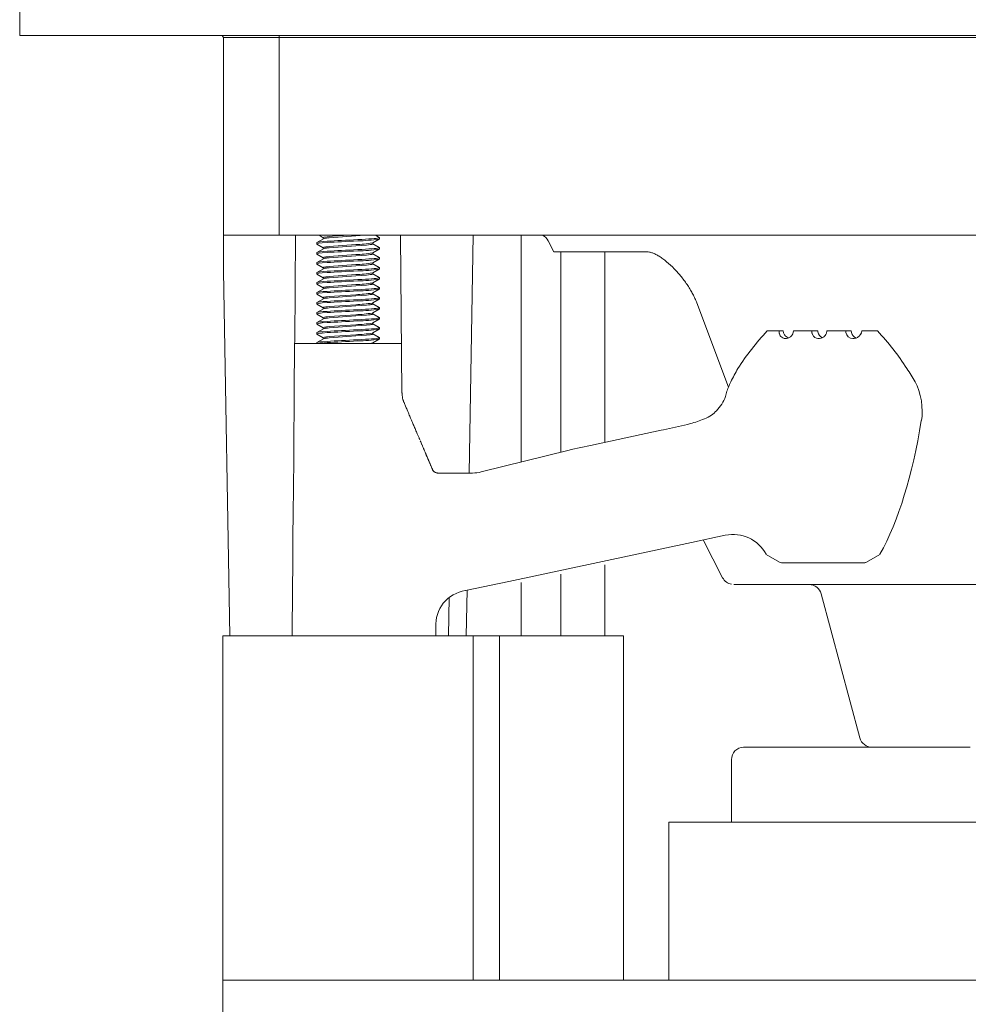
# Model space of a CAD drawing. Units: millimetres. Extents: x -222 to 305, y -274 to 410.
# Drawn here: x 0 to 76, y 282 to 362 of the extents above; entities that cross this region are included whole.
import ezdxf

# ---------------------------------------------------------------- set-up
doc = ezdxf.new("R2010")
doc.units = ezdxf.units.MM
doc.header["$MEASUREMENT"] = 0
doc.layers.add('Crea2D$visibili$linee', color=7, linetype='Continuous', true_color=0x000000)

msp = doc.modelspace()

# ---------------------------------------------------------------- linework, layer by layer
at = {"layer": 'Crea2D$visibili$linee', "color": 7, "lineweight": 18, "true_color": 0xffffff}
for p, q in [((6.29, 360.423), (1.749, 360.423)), ((214.478, 360.423), (6.29, 360.423)), ((16.317, 360.423), (16.434, 360.253)), ((20.926, 360.253), (16.434, 360.253)), ((16.434, 360.253), (16.434, 344.313)), ((20.926, 360.253), (20.926, 360.423)), ((20.926, 344.313), (20.926, 360.253)), ((20.926, 360.253), (199.841, 360.253)), ((20.926, 344.313), (16.434, 344.313)), ((16.434, 344.313), (16.434, 344.132)), ((16.434, 344.132), (16.434, 343.77)), ((193.282, 344.313), (20.926, 344.313)), ((22.207, 340.137), (22.244, 344.313)), ((23.967, 343.729), (24.493, 344.034)), ((24.479, 344.113), (24.135, 344.313)), ((24.479, 344.027), (24.479, 344.12)), ((24.493, 344.034), (24.578, 344.061)), ((28.991, 344.007), (28.466, 343.703)), ((28.679, 344.313), (28.992, 344.131)), ((28.993, 344.008), (29.002, 344.019)), ((29.002, 344.119), (29.002, 344.019)), ((30.712, 344.313), (30.823, 331.594)), ((36.237, 325.135), (36.572, 344.313)), ((40.446, 344.313), (40.446, 326.031)), ((43.069, 342.977), (42.607, 343.869)), ((16.434, 343.77), (16.434, 343.734)), ((16.434, 343.734), (16.434, 343.679)), ((16.434, 343.679), (16.434, 343.638)), ((16.434, 343.638), (16.434, 343.59)), ((16.434, 343.59), (16.434, 343.541)), ((16.434, 343.541), (16.434, 343.499)), ((16.434, 343.499), (16.434, 343.445)), ((16.434, 343.445), (16.434, 342.096)), ((23.965, 343.727), (23.955, 343.716)), ((23.955, 343.616), (23.955, 343.716)), ((24.479, 343.306), (23.964, 343.604)), ((23.967, 342.922), (24.493, 343.226)), ((24.479, 343.219), (24.479, 343.312)), ((24.493, 343.226), (24.578, 343.254)), ((28.991, 343.199), (28.466, 342.896)), ((28.477, 343.71), (28.477, 343.616)), ((28.477, 343.623), (28.992, 343.325)), ((28.993, 343.2), (29.002, 343.212)), ((29.002, 343.311), (29.002, 343.212)), ((23.965, 342.921), (23.955, 342.908)), ((23.955, 342.808), (23.955, 342.908)), ((24.479, 342.498), (23.964, 342.797)), ((23.967, 342.114), (24.493, 342.419)), ((24.479, 342.412), (24.479, 342.504)), ((24.493, 342.419), (24.578, 342.446)), ((28.991, 342.392), (28.466, 342.088)), ((28.477, 342.902), (28.477, 342.808)), ((28.477, 342.815), (28.992, 342.517)), ((28.993, 342.393), (29.002, 342.404)), ((29.002, 342.503), (29.002, 342.404)), ((43.069, 342.977), (50.577, 342.977)), ((43.638, 342.977), (43.638, 326.827)), ((47.171, 342.977), (47.171, 327.609)), ((16.434, 342.096), (16.434, 341.577)), ((16.434, 341.577), (16.434, 341.565)), ((16.434, 341.565), (16.434, 341.563)), ((16.434, 341.563), (16.434, 341.545)), ((16.434, 341.545), (16.434, 341.475)), ((16.434, 341.475), (16.434, 341.454)), ((16.434, 341.454), (16.434, 341.447)), ((16.434, 341.447), (16.434, 341.437)), ((16.434, 341.437), (16.434, 341.436)), ((16.434, 341.436), (16.434, 341.421)), ((16.948, 312.012), (16.434, 341.421)), ((23.965, 342.113), (23.955, 342.101)), ((23.955, 342.001), (23.955, 342.101)), ((24.479, 341.691), (23.964, 341.989)), ((23.967, 341.307), (24.493, 341.611)), ((24.479, 341.604), (24.479, 341.697)), ((24.493, 341.611), (24.578, 341.638)), ((28.991, 341.584), (28.466, 341.28)), ((28.477, 342.094), (28.477, 342.001)), ((28.477, 342.008), (28.992, 341.709)), ((28.993, 341.586), (29.002, 341.597)), ((28.993, 341.586), (28.993, 341.585)), ((29.002, 341.696), (29.002, 341.597)), ((23.965, 341.306), (23.955, 341.294)), ((23.955, 341.193), (23.955, 341.294)), ((24.479, 340.883), (23.964, 341.182)), ((23.967, 340.499), (24.493, 340.804)), ((24.479, 340.796), (24.479, 340.89)), ((24.493, 340.804), (24.578, 340.831)), ((28.991, 340.777), (28.466, 340.473)), ((28.477, 341.287), (28.477, 341.193)), ((28.477, 341.2), (28.992, 340.902)), ((28.993, 340.779), (29.002, 340.789)), ((29.002, 340.888), (29.002, 340.789)), ((22.171, 335.96), (22.205, 339.829)), ((22.205, 339.829), (22.207, 340.137)), ((23.965, 340.498), (23.955, 340.487)), ((23.955, 340.385), (23.955, 340.487)), ((24.479, 340.075), (23.964, 340.375)), ((23.967, 339.691), (24.493, 339.996)), ((24.479, 339.989), (24.479, 340.083)), ((24.493, 339.996), (24.578, 340.023)), ((28.991, 339.97), (28.466, 339.665)), ((28.477, 340.479), (28.477, 340.385)), ((28.477, 340.393), (28.992, 340.094)), ((28.993, 339.971), (29.002, 339.981)), ((29.002, 340.081), (29.002, 339.981)), ((23.965, 339.69), (23.955, 339.679)), ((23.955, 339.578), (23.955, 339.679)), ((24.479, 339.268), (23.964, 339.567)), ((23.967, 338.884), (24.493, 339.188)), ((24.479, 339.181), (24.479, 339.275)), ((24.493, 339.188), (24.578, 339.216)), ((28.991, 339.162), (28.466, 338.858)), ((28.477, 339.672), (28.477, 339.578)), ((28.477, 339.585), (28.992, 339.287)), ((28.993, 339.163), (29.002, 339.174)), ((29.002, 339.273), (29.002, 339.174)), ((23.965, 338.883), (23.955, 338.871)), ((23.955, 338.77), (23.955, 338.871)), ((24.479, 338.46), (23.964, 338.76)), ((23.967, 338.076), (24.493, 338.381)), ((24.479, 338.374), (24.479, 338.467)), ((24.493, 338.381), (24.578, 338.408)), ((28.991, 338.355), (28.466, 338.05)), ((28.477, 338.864), (28.477, 338.77)), ((28.477, 338.777), (28.992, 338.479)), ((28.993, 338.356), (29.002, 338.366)), ((29.002, 338.465), (29.002, 338.366)), ((54.594, 338.867), (57.148, 332.057)), ((23.965, 338.075), (23.955, 338.064)), ((23.955, 337.963), (23.955, 338.064)), ((24.479, 337.653), (23.964, 337.952)), ((23.967, 337.269), (24.493, 337.573)), ((24.479, 337.566), (24.479, 337.66)), ((24.493, 337.573), (24.578, 337.6)), ((28.991, 337.547), (28.466, 337.243)), ((28.477, 338.056), (28.477, 337.963)), ((28.477, 337.97), (28.992, 337.671)), ((28.993, 337.548), (29.002, 337.559)), ((29.002, 337.658), (29.002, 337.559)), ((23.965, 337.268), (23.955, 337.256)), ((23.955, 337.155), (23.955, 337.256)), ((24.479, 336.845), (23.964, 337.144)), ((23.967, 336.461), (24.493, 336.766)), ((24.479, 336.758), (24.479, 336.852)), ((24.493, 336.766), (24.578, 336.793)), ((28.991, 336.74), (28.466, 336.435)), ((28.477, 337.249), (28.477, 337.155)), ((28.477, 337.162), (28.992, 336.864)), ((28.993, 336.741), (29.002, 336.751)), ((29.002, 336.85), (29.002, 336.751)), ((22.166, 335.364), (22.171, 335.96)), ((23.965, 336.46), (23.955, 336.449)), ((23.955, 336.347), (23.955, 336.449)), ((24.479, 336.038), (23.964, 336.337)), ((23.967, 335.653), (24.493, 335.958)), ((24.479, 335.951), (24.479, 336.045)), ((24.493, 335.958), (24.578, 335.985)), ((28.991, 335.932), (28.466, 335.627)), ((28.477, 336.441), (28.477, 336.347)), ((28.477, 336.355), (28.992, 336.056)), ((28.993, 335.933), (29.002, 335.944)), ((29.002, 336.044), (29.002, 335.944)), ((60.279, 336.592), (61.229, 336.592)), ((61.555, 336.592), (61.229, 336.592)), ((61.229, 336.592), (61.234, 336.449)), ((61.237, 336.426), (61.267, 336.322)), ((61.555, 336.592), (61.583, 336.449)), ((61.583, 336.449), (61.641, 336.322)), ((61.974, 336.032), (61.994, 336.024)), ((62.378, 336.472), (62.397, 336.592)), ((62.397, 336.592), (63.868, 336.592)), ((63.868, 336.592), (64.358, 336.592)), ((63.868, 336.592), (63.868, 336.525)), ((64.358, 336.592), (64.365, 336.525)), ((64.826, 336.105), (64.627, 336.006)), ((64.826, 336.106), (64.828, 336.107)), ((64.838, 336.115), (64.828, 336.107)), ((64.848, 336.123), (64.839, 336.115)), ((64.848, 336.123), (64.97, 336.251)), ((64.97, 336.251), (65.051, 336.402)), ((64.986, 336.274), (65.001, 336.297)), ((65.051, 336.402), (65.052, 336.404)), ((65.052, 336.404), (65.056, 336.416)), ((65.057, 336.416), (65.09, 336.579)), ((65.09, 336.579), (65.091, 336.592)), ((65.091, 336.592), (66.617, 336.592)), ((66.617, 336.592), (67.052, 336.592)), ((66.617, 336.592), (66.624, 336.46)), ((67.052, 336.592), (67.073, 336.46)), ((67.802, 336.312), (67.867, 336.454)), ((67.875, 336.481), (67.894, 336.592)), ((67.894, 336.592), (69.163, 336.592)), ((69.167, 336.592), (69.163, 336.592)), ((69.17, 336.592), (69.167, 336.592)), ((22.134, 331.784), (22.166, 335.364)), ((22.168, 335.582), (26.79, 335.582)), ((23.965, 335.652), (23.955, 335.641)), ((23.955, 335.582), (23.955, 335.641)), ((30.788, 335.582), (26.79, 335.582)), ((28.466, 335.627), (28.252, 335.582)), ((28.477, 335.635), (28.477, 335.582)), ((22.127, 330.919), (22.134, 331.784)), ((30.823, 331.594), (30.824, 331.567)), ((30.824, 331.566), (30.824, 331.567)), ((30.824, 331.566), (30.824, 331.541)), ((30.824, 331.54), (30.825, 331.515)), ((30.825, 331.514), (30.827, 331.49)), ((56.914, 331.307), (56.997, 331.628)), ((22.098, 327.608), (22.127, 330.919)), ((30.897, 331.071), (30.898, 331.065)), ((30.899, 331.065), (30.903, 331.047)), ((30.903, 331.047), (30.905, 331.041)), ((30.905, 331.041), (30.91, 331.024)), ((30.91, 331.024), (30.913, 331.018)), ((30.913, 331.018), (30.914, 331.013)), ((30.914, 331.013), (30.919, 330.995)), ((30.919, 330.995), (30.925, 330.977)), ((30.925, 330.977), (30.927, 330.973)), ((30.927, 330.973), (30.932, 330.954)), ((30.932, 330.954), (30.935, 330.95)), ((30.935, 330.95), (30.941, 330.932)), ((30.941, 330.931), (30.942, 330.928)), ((30.942, 330.928), (30.949, 330.909)), ((30.949, 330.909), (30.95, 330.906)), ((30.95, 330.906), (30.957, 330.886)), ((30.957, 330.886), (30.958, 330.884)), ((30.958, 330.884), (30.966, 330.864)), ((30.967, 330.863), (30.975, 330.842)), ((30.985, 330.82), (30.975, 330.842)), ((30.985, 330.82), (31.141, 330.452)), ((31.163, 330.4), (31.141, 330.452)), ((31.163, 330.4), (31.206, 330.3)), ((31.235, 330.231), (31.206, 330.3)), ((31.235, 330.231), (31.293, 330.094)), ((31.336, 329.993), (31.293, 330.094)), ((31.336, 329.993), (31.373, 329.906)), ((31.413, 329.811), (31.373, 329.906)), ((31.413, 329.811), (31.45, 329.727)), ((31.484, 329.643), (31.45, 329.727)), ((31.484, 329.643), (31.521, 329.558)), ((31.548, 329.494), (31.521, 329.558)), ((31.548, 329.494), (31.59, 329.396)), ((31.628, 329.308), (31.59, 329.396)), ((31.628, 329.308), (31.665, 329.222)), ((31.699, 329.14), (31.665, 329.222)), ((31.699, 329.14), (31.736, 329.053)), ((31.771, 328.971), (31.736, 329.053)), ((31.771, 328.971), (31.808, 328.885)), ((31.835, 328.821), (31.808, 328.885)), ((31.835, 328.821), (31.875, 328.727)), ((31.914, 328.635), (31.875, 328.727)), ((31.914, 328.635), (31.951, 328.549)), ((31.985, 328.467), (31.951, 328.549)), ((31.985, 328.467), (31.992, 328.451)), ((32.057, 328.298), (31.992, 328.451)), ((32.057, 328.298), (32.058, 328.296)), ((32.128, 328.131), (32.058, 328.296)), ((32.128, 328.131), (32.145, 328.092)), ((32.2, 327.963), (32.145, 328.092)), ((32.2, 327.963), (32.219, 327.917)), ((32.227, 327.898), (32.219, 327.917)), ((22.089, 326.491), (22.098, 327.608)), ((32.257, 327.831), (32.227, 327.898)), ((32.263, 327.814), (32.257, 327.831)), ((32.299, 327.73), (32.292, 327.746)), ((32.329, 327.66), (32.299, 327.73)), ((32.335, 327.646), (32.329, 327.66)), ((32.335, 327.646), (32.364, 327.577)), ((32.369, 327.564), (32.364, 327.577)), ((32.369, 327.564), (32.399, 327.493)), ((32.405, 327.48), (32.399, 327.493)), ((32.405, 327.48), (32.435, 327.411)), ((32.44, 327.398), (32.435, 327.411)), ((32.44, 327.398), (32.469, 327.328)), ((32.486, 327.291), (32.469, 327.328)), ((32.486, 327.291), (32.504, 327.248)), ((32.521, 327.206), (32.504, 327.248)), ((32.521, 327.206), (32.538, 327.168)), ((32.557, 327.123), (32.538, 327.168)), ((32.557, 327.123), (32.572, 327.088)), ((22.065, 323.709), (22.089, 326.491)), ((32.593, 327.038), (32.572, 327.088)), ((32.593, 327.038), (32.605, 327.01)), ((32.629, 326.954), (32.605, 327.01)), ((32.629, 326.954), (32.638, 326.932)), ((32.664, 326.87), (32.638, 326.932)), ((32.664, 326.87), (32.682, 326.829)), ((32.701, 326.786), (32.682, 326.829)), ((32.716, 326.749), (32.701, 326.786)), ((32.735, 326.704), (32.716, 326.749)), ((32.735, 326.704), (32.75, 326.67)), ((32.767, 326.63), (32.75, 326.67)), ((32.767, 326.63), (32.783, 326.59)), ((32.798, 326.556), (32.783, 326.59)), ((32.798, 326.556), (32.808, 326.532)), ((32.844, 326.45), (32.808, 326.532)), ((32.844, 326.45), (32.844, 326.448)), ((32.879, 326.366), (32.844, 326.448)), ((32.879, 326.366), (32.88, 326.364)), ((32.915, 326.282), (32.88, 326.364)), ((44.291, 326.99), (37.215, 325.225)), ((44.459, 327.029), (44.291, 326.99)), ((32.915, 326.282), (32.916, 326.28)), ((32.95, 326.199), (32.916, 326.28)), ((32.95, 326.199), (32.969, 326.154)), ((32.987, 326.114), (32.969, 326.154)), ((32.987, 326.114), (33.005, 326.07)), ((33.022, 326.03), (33.005, 326.07)), ((33.022, 326.03), (33.035, 326)), ((33.058, 325.946), (33.035, 326)), ((33.058, 325.946), (33.077, 325.903)), ((33.09, 325.869), (33.077, 325.903)), ((33.09, 325.869), (33.112, 325.818)), ((33.13, 325.778), (33.112, 325.818)), ((33.13, 325.778), (33.144, 325.742)), ((33.165, 325.694), (33.144, 325.742)), ((33.165, 325.694), (33.17, 325.681)), ((33.197, 325.619), (33.17, 325.681)), ((33.197, 325.619), (33.201, 325.61)), ((33.236, 325.526), (33.201, 325.61)), ((33.236, 325.526), (33.236, 325.525)), ((33.273, 325.442), (33.236, 325.525)), ((33.276, 325.432), (33.273, 325.442)), ((33.276, 325.432), (33.278, 325.43)), ((33.28, 325.424), (33.278, 325.43)), ((33.28, 325.424), (33.288, 325.406)), ((33.299, 325.39), (33.294, 325.398)), ((33.305, 325.377), (33.3, 325.387)), ((33.303, 325.381), (33.316, 325.361)), ((33.311, 325.368), (33.366, 325.297)), ((33.38, 325.282), (33.382, 325.28)), ((33.421, 325.246), (33.433, 325.236)), ((33.433, 325.236), (33.436, 325.234)), ((33.436, 325.234), (33.448, 325.225)), ((33.449, 325.225), (33.451, 325.224)), ((33.451, 325.224), (33.465, 325.214)), ((33.465, 325.214), (33.466, 325.213)), ((33.466, 325.213), (33.473, 325.209)), ((33.481, 325.204), (33.473, 325.209)), ((33.481, 325.204), (33.49, 325.199)), ((33.499, 325.194), (33.49, 325.199)), ((33.499, 325.194), (33.509, 325.189)), ((33.518, 325.184), (33.509, 325.189)), ((33.518, 325.184), (33.539, 325.175)), ((33.549, 325.17), (33.539, 325.176)), ((33.549, 325.17), (33.666, 325.139)), ((33.591, 325.156), (33.597, 325.154)), ((33.597, 325.154), (33.607, 325.152)), ((33.607, 325.152), (33.649, 325.142)), ((33.613, 325.15), (33.632, 325.145)), ((33.632, 325.145), (33.653, 325.141)), ((33.651, 325.142), (33.685, 325.137)), ((33.666, 325.139), (33.681, 325.138)), ((33.685, 325.137), (33.697, 325.136)), ((33.697, 325.136), (33.702, 325.136)), ((33.702, 325.136), (33.711, 325.135)), ((33.72, 325.135), (33.711, 325.135)), ((33.72, 325.135), (33.737, 325.135)), ((36.102, 325.135), (33.737, 325.135)), ((36.372, 325.135), (36.102, 325.135)), ((36.382, 325.135), (36.372, 325.135)), ((36.41, 325.135), (36.382, 325.135)), ((36.423, 325.135), (36.41, 325.135)), ((36.449, 325.135), (36.423, 325.135)), ((36.487, 325.135), (36.449, 325.135)), ((36.515, 325.135), (36.487, 325.135)), ((22.05, 322.085), (22.065, 323.709)), ((22.03, 319.809), (22.05, 322.085)), ((56.894, 320.121), (54.165, 319.538)), ((56.894, 320.121), (56.893, 320.121)), ((56.896, 320.121), (56.894, 320.121)), ((22.012, 317.698), (22.03, 319.809)), ((39.433, 316.403), (54.165, 319.538)), ((56.678, 316.696), (55.104, 319.737)), ((61.261, 317.943), (60.184, 318.578)), ((69.365, 318.58), (68.289, 317.944)), ((21.997, 315.911), (22.012, 317.698)), ((47.171, 317.731), (47.171, 312.012)), ((61.423, 317.901), (61.425, 317.901)), ((61.429, 317.9), (61.432, 317.9)), ((61.431, 317.901), (61.441, 317.9)), ((61.433, 317.9), (61.432, 317.9)), ((61.433, 317.9), (61.434, 317.9)), ((61.435, 317.9), (61.466, 317.902)), ((61.453, 317.9), (61.478, 317.902)), ((61.461, 317.9), (61.493, 317.902)), ((61.498, 317.901), (61.527, 317.903)), ((61.509, 317.901), (61.536, 317.903)), ((61.522, 317.902), (61.561, 317.903)), ((61.55, 317.902), (61.585, 317.903)), ((61.575, 317.902), (61.605, 317.903)), ((61.667, 317.903), (61.657, 317.903)), ((62.339, 317.9), (62.331, 317.9)), ((62.483, 317.9), (62.506, 317.9)), ((62.51, 317.9), (62.537, 317.9)), ((62.701, 317.9), (62.73, 317.901)), ((62.762, 317.9), (62.792, 317.902)), ((62.95, 317.901), (62.976, 317.902)), ((63.132, 317.902), (63.154, 317.903)), ((63.229, 317.903), (63.248, 317.903)), ((63.505, 317.903), (63.238, 317.902)), ((63.527, 317.903), (63.531, 317.903)), ((63.535, 317.903), (63.542, 317.904)), ((64.669, 317.9), (64.669, 317.901)), ((64.712, 317.9), (64.712, 317.901)), ((64.926, 317.901), (64.929, 317.9)), ((64.944, 317.901), (64.946, 317.9)), ((65.114, 317.902), (65.118, 317.901)), ((65.222, 317.902), (65.228, 317.901)), ((65.328, 317.902), (65.335, 317.901)), ((65.584, 317.903), (65.595, 317.902)), ((65.61, 317.903), (65.621, 317.902)), ((65.826, 317.904), (65.838, 317.903)), ((65.88, 317.904), (65.893, 317.903)), ((66, 317.904), (66.013, 317.904)), ((66.151, 317.904), (66.147, 317.904)), ((66.206, 317.904), (66.201, 317.904)), ((67.204, 317.901), (67.217, 317.901)), ((67.211, 317.901), (67.227, 317.901)), ((67.32, 317.901), (67.349, 317.901)), ((67.358, 317.902), (67.39, 317.901)), ((67.489, 317.902), (67.52, 317.901)), ((67.511, 317.902), (67.545, 317.902)), ((67.624, 317.903), (67.659, 317.902)), ((67.692, 317.903), (67.727, 317.903)), ((67.745, 317.903), (67.777, 317.903)), ((67.774, 317.903), (67.805, 317.903)), ((67.852, 317.903), (67.876, 317.903)), ((68.117, 317.902), (68.128, 317.902)), ((68.123, 317.902), (68.135, 317.902)), ((68.148, 317.903), (68.146, 317.903)), ((68.148, 317.903), (68.152, 317.903)), ((68.152, 317.903), (68.207, 317.912)), ((68.207, 317.912), (68.284, 317.945)), ((68.284, 317.945), (68.285, 317.945)), ((68.288, 317.944), (68.285, 317.945)), ((43.638, 316.973), (43.638, 312.012)), ((39.433, 316.403), (35.931, 315.658)), ((40.446, 316.299), (40.446, 312.012)), ((57.576, 316.151), (68.063, 316.151)), ((68.063, 316.151), (68.369, 316.151)), ((68.369, 316.151), (75.113, 316.151)), ((75.113, 316.151), (78.888, 316.151)), ((21.962, 312.012), (21.997, 315.911)), ((36.009, 312.012), (36.072, 315.687)), ((67.752, 303.775), (64.621, 315.404)), ((34.626, 315.096), (34.562, 312.012)), ((33.544, 312.721), (33.544, 312.012)), ((16.384, 284.254), (16.384, 312.012)), ((36.573, 312.012), (16.384, 312.012)), ((36.573, 312.012), (38.182, 312.012)), ((36.573, 284.254), (36.573, 312.012)), ((38.824, 312.012), (38.182, 312.012)), ((38.693, 312.012), (38.693, 284.254)), ((43.638, 312.012), (38.824, 312.012)), ((48.685, 312.012), (43.638, 312.012)), ((48.685, 284.254), (48.685, 312.012)), ((58.355, 303.027), (58.388, 303.028)), ((58.371, 303.028), (58.375, 303.028)), ((58.387, 303.028), (58.375, 303.028)), ((58.378, 303.028), (58.397, 303.029)), ((58.378, 303.028), (58.382, 303.028)), ((58.386, 303.028), (58.383, 303.028)), ((58.388, 303.028), (58.387, 303.028)), ((58.395, 303.028), (58.39, 303.028)), ((58.4, 303.029), (58.395, 303.028)), ((58.397, 303.029), (58.399, 303.029)), ((58.4, 303.029), (58.673, 303.029)), ((58.683, 303.029), (58.673, 303.029)), ((58.683, 303.029), (58.738, 303.029)), ((58.747, 303.029), (58.738, 303.029)), ((58.747, 303.029), (58.772, 303.029)), ((58.783, 303.029), (58.772, 303.029)), ((58.783, 303.029), (58.849, 303.029)), ((58.86, 303.029), (58.849, 303.029)), ((58.86, 303.029), (58.888, 303.029)), ((58.901, 303.029), (58.888, 303.029)), ((58.901, 303.029), (58.931, 303.029)), ((58.944, 303.029), (58.931, 303.029)), ((58.944, 303.029), (58.975, 303.029)), ((58.988, 303.029), (58.975, 303.029)), ((58.988, 303.029), (59.021, 303.029)), ((59.034, 303.029), (59.021, 303.029)), ((59.034, 303.029), (59.069, 303.029)), ((59.082, 303.029), (59.069, 303.029)), ((59.082, 303.029), (59.118, 303.029)), ((59.132, 303.029), (59.118, 303.029)), ((59.132, 303.029), (59.17, 303.029)), ((59.185, 303.029), (59.17, 303.029)), ((59.185, 303.029), (59.278, 303.029)), ((59.294, 303.029), (59.278, 303.029)), ((59.294, 303.029), (59.335, 303.029)), ((59.352, 303.029), (59.335, 303.029)), ((59.352, 303.029), (60.089, 303.029)), ((60.111, 303.029), (60.089, 303.029)), ((60.111, 303.029), (60.17, 303.029)), ((60.191, 303.029), (60.17, 303.029)), ((60.191, 303.029), (60.252, 303.029)), ((60.275, 303.029), (60.252, 303.029)), ((60.275, 303.029), (60.336, 303.029)), ((60.359, 303.029), (60.336, 303.029)), ((60.359, 303.029), (60.422, 303.029)), ((60.446, 303.029), (60.422, 303.029)), ((60.446, 303.029), (69.228, 303.029)), ((69.248, 303.029), (69.228, 303.029)), ((69.248, 303.029), (69.434, 303.029)), ((69.459, 303.029), (69.434, 303.029)), ((69.459, 303.029), (69.642, 303.029)), ((69.655, 303.029), (69.642, 303.029)), ((69.655, 303.029), (69.85, 303.029)), ((69.876, 303.029), (69.85, 303.029)), ((69.876, 303.029), (70.061, 303.029)), ((70.08, 303.029), (70.061, 303.029)), ((70.08, 303.029), (70.704, 303.029)), ((70.715, 303.029), (70.704, 303.029)), ((70.715, 303.029), (71.142, 303.029)), ((71.181, 303.029), (71.142, 303.029)), ((71.181, 303.029), (71.363, 303.029)), ((71.388, 303.029), (71.363, 303.029)), ((71.388, 303.029), (71.585, 303.029)), ((71.627, 303.029), (71.585, 303.029)), ((71.627, 303.029), (71.81, 303.029)), ((71.829, 303.029), (71.81, 303.029)), ((71.829, 303.029), (72.494, 303.029)), ((72.535, 303.029), (72.494, 303.029)), ((72.535, 303.029), (72.725, 303.029)), ((72.767, 303.029), (72.725, 303.029)), ((72.767, 303.029), (72.957, 303.029)), ((72.999, 303.029), (72.957, 303.029)), ((72.999, 303.029), (73.192, 303.029)), ((73.233, 303.029), (73.192, 303.029)), ((73.233, 303.029), (73.428, 303.029)), ((73.469, 303.029), (73.428, 303.029)), ((73.469, 303.029), (73.665, 303.029)), ((73.707, 303.029), (73.665, 303.029)), ((73.707, 303.029), (73.904, 303.029)), ((73.946, 303.029), (73.904, 303.029)), ((73.946, 303.029), (74.145, 303.029)), ((74.156, 303.029), (74.145, 303.029)), ((74.156, 303.029), (75.869, 303.029)), ((75.912, 303.029), (75.869, 303.029)), ((75.912, 303.029), (76.121, 303.029)), ((76.138, 303.029), (76.121, 303.029)), ((76.138, 303.029), (76.375, 303.029)), ((76.394, 303.029), (76.375, 303.029)), ((76.394, 303.029), (76.629, 303.029)), ((57.391, 296.972), (57.391, 302.019)), ((168.425, 296.972), (52.344, 296.972)), ((52.344, 284.254), (52.344, 296.972)), ((26.478, 284.254), (16.384, 284.254)), ((110.385, 284.254), (26.478, 284.254))]:
    msp.add_line(p, q, dxfattribs=at)
for points in [[(79.3, 371.096), (75.855, 370.996), (72.41, 370.885), (68.964, 370.764), (62.075, 370.492), (55.184, 370.181), (48.295, 369.83), (41.404, 369.442), (34.514, 369.018), (27.625, 368.559), (21.063, 368.09), (14.502, 367.592), (7.94, 367.067), (1.379, 366.515, 0.397283), (-0.005, 364.967), (-0.005, 360.423), (220.623, 360.423)], [(28.466, 343.703), (28.434, 343.691, -0.032783), (27.099, 343.556), (24.961, 343.406), (24.803, 343.389), (24.735, 343.38), (24.675, 343.372), (24.622, 343.363), (24.578, 343.354)], [(28.466, 342.896), (28.434, 342.883, -0.032797), (27.099, 342.749), (24.961, 342.598), (24.803, 342.582), (24.735, 342.573), (24.675, 342.564), (24.622, 342.556), (24.578, 342.546)], [(28.466, 342.088), (28.434, 342.076, -0.03277), (27.099, 341.941), (24.961, 341.791), (24.803, 341.774), (24.735, 341.766), (24.675, 341.756), (24.622, 341.748), (24.578, 341.74)], [(28.466, 341.28), (28.434, 341.268, -0.032783), (27.099, 341.133), (24.961, 340.983), (24.803, 340.966), (24.735, 340.958), (24.675, 340.949), (24.622, 340.94), (24.578, 340.932)], [(28.466, 340.473), (28.434, 340.46, -0.032783), (27.099, 340.326), (24.961, 340.176), (24.803, 340.159), (24.735, 340.15), (24.675, 340.141), (24.622, 340.133), (24.578, 340.124)], [(28.466, 339.665), (28.434, 339.653, -0.032783), (27.099, 339.518), (24.961, 339.368), (24.803, 339.351), (24.735, 339.343), (24.675, 339.335), (24.622, 339.325), (24.578, 339.317)], [(28.466, 338.858), (28.434, 338.845, -0.032235), (27.099, 338.711), (24.961, 338.56), (24.803, 338.544), (24.735, 338.535), (24.675, 338.527), (24.622, 338.518), (24.578, 338.509)], [(28.466, 338.05), (28.434, 338.038, -0.032189), (27.099, 337.903), (24.961, 337.753), (24.803, 337.736), (24.735, 337.728), (24.675, 337.719), (24.622, 337.71), (24.578, 337.702)], [(28.466, 337.243), (28.434, 337.23, -0.031595), (27.099, 337.095), (24.961, 336.945), (24.803, 336.928), (24.735, 336.92), (24.675, 336.912), (24.622, 336.902), (24.578, 336.894)], [(28.466, 336.435), (28.434, 336.423, -0.032797), (27.099, 336.289), (24.961, 336.138), (24.803, 336.121), (24.735, 336.113), (24.675, 336.104), (24.622, 336.095), (24.578, 336.086)], [(44.459, 327.029), (46.023, 327.364), (51.715, 328.587), (51.906, 328.627, 0.013356), (53.845, 329.056), (54.077, 329.118, 0.026498), (55.207, 329.496)], [(68.146, 317.903), (66.768, 317.901), (61.433, 317.901, -0.150437), (61.261, 317.943)], [(35.93, 315.657, 0.173863), (34.155, 314.648), (34.151, 314.641, 0.169931), (33.544, 312.726)], [(16.384, 284.254), (16.384, 265.911, 0.394116), (17.982, 264.199), (18.392, 264.171), (18.514, 264.161), (18.705, 264.144), (18.972, 264.12), (19.72, 264.05), (21.95, 263.842), (23.346, 263.713), (24.859, 263.571), (25.989, 263.464)]]:
    msp.add_lwpolyline(points, format="xyb", dxfattribs=at)
for points in [[(24.578, 344.061), (24.622, 344.07), (24.675, 344.078), (24.735, 344.087), (24.803, 344.096), (24.961, 344.112), (27.099, 344.263), (27.787, 344.313)], [(24.578, 343.254), (24.622, 343.262), (24.675, 343.27), (24.735, 343.28), (24.803, 343.288), (24.961, 343.305), (27.099, 343.455), (27.561, 343.487), (27.966, 343.523), (28.131, 343.541), (28.264, 343.558), (28.32, 343.567), (28.366, 343.574), (28.404, 343.582), (28.42, 343.586), (28.434, 343.59), (28.44, 343.592), (28.444, 343.593), (28.449, 343.594), (28.453, 343.596), (28.456, 343.597), (28.459, 343.598), (28.462, 343.6), (28.465, 343.601), (28.468, 343.603), (28.469, 343.604), (28.471, 343.605), (28.475, 343.609), (28.476, 343.612), (28.477, 343.614), (28.477, 343.615)], [(24.578, 342.446), (24.622, 342.454), (24.675, 342.463), (24.735, 342.472), (24.803, 342.48), (24.961, 342.497), (27.099, 342.647), (27.561, 342.68), (27.966, 342.715), (28.131, 342.733), (28.264, 342.751), (28.32, 342.759), (28.366, 342.767), (28.404, 342.775), (28.42, 342.779), (28.434, 342.782), (28.44, 342.784), (28.444, 342.785), (28.449, 342.787), (28.453, 342.788), (28.456, 342.79), (28.459, 342.79), (28.462, 342.792), (28.465, 342.794), (28.468, 342.796), (28.471, 342.799), (28.473, 342.8), (28.475, 342.802), (28.476, 342.804), (28.477, 342.806), (28.477, 342.807)], [(24.578, 341.638), (24.622, 341.647), (24.675, 341.656), (24.735, 341.664), (24.803, 341.673), (24.961, 341.69), (27.099, 341.84), (27.561, 341.872), (27.966, 341.908), (28.131, 341.925), (28.264, 341.943), (28.32, 341.951), (28.366, 341.96), (28.404, 341.967), (28.42, 341.971), (28.434, 341.974), (28.44, 341.976), (28.444, 341.978), (28.449, 341.98), (28.453, 341.981), (28.456, 341.983), (28.459, 341.983), (28.462, 341.985), (28.465, 341.986), (28.468, 341.988), (28.469, 341.989), (28.471, 341.991), (28.473, 341.992), (28.475, 341.994), (28.476, 341.996), (28.477, 341.998), (28.477, 342.001)], [(24.578, 340.831), (24.622, 340.839), (24.675, 340.849), (24.735, 340.857), (24.803, 340.865), (24.961, 340.882), (27.099, 341.032), (27.561, 341.065), (27.966, 341.1), (28.131, 341.118), (28.264, 341.135), (28.32, 341.144), (28.366, 341.152), (28.404, 341.16), (28.42, 341.164), (28.434, 341.167), (28.44, 341.169), (28.444, 341.17), (28.449, 341.172), (28.453, 341.173), (28.456, 341.175), (28.459, 341.175), (28.462, 341.177), (28.465, 341.178), (28.468, 341.18), (28.471, 341.183), (28.473, 341.185), (28.475, 341.187), (28.477, 341.191), (28.477, 341.193)], [(24.578, 340.023), (24.622, 340.032), (24.675, 340.041), (24.735, 340.049), (24.803, 340.058), (24.961, 340.074), (27.099, 340.225), (27.561, 340.257), (27.966, 340.292), (28.131, 340.31), (28.264, 340.328), (28.32, 340.336), (28.366, 340.345), (28.404, 340.352), (28.42, 340.356), (28.434, 340.359), (28.44, 340.361), (28.444, 340.362), (28.449, 340.364), (28.453, 340.365), (28.456, 340.367), (28.459, 340.367), (28.462, 340.37), (28.465, 340.372), (28.468, 340.373), (28.469, 340.374), (28.471, 340.376), (28.473, 340.377), (28.475, 340.379), (28.476, 340.381), (28.477, 340.383), (28.477, 340.385)], [(24.578, 339.216), (24.622, 339.224), (24.675, 339.233), (24.735, 339.242), (24.803, 339.25), (24.961, 339.267), (27.099, 339.417), (27.561, 339.449), (27.966, 339.485), (28.131, 339.503), (28.264, 339.52), (28.32, 339.529), (28.366, 339.537), (28.404, 339.544), (28.42, 339.548), (28.434, 339.552), (28.44, 339.554), (28.444, 339.555), (28.449, 339.557), (28.453, 339.558), (28.456, 339.56), (28.459, 339.561), (28.462, 339.562), (28.465, 339.564), (28.468, 339.565), (28.469, 339.566), (28.471, 339.568), (28.473, 339.569), (28.475, 339.571), (28.476, 339.574), (28.477, 339.576), (28.477, 339.578)], [(24.578, 338.408), (24.622, 338.416), (24.675, 338.426), (24.735, 338.434), (24.803, 338.442), (24.961, 338.46), (27.099, 338.61), (27.561, 338.642), (27.966, 338.677), (28.131, 338.695), (28.264, 338.713), (28.32, 338.721), (28.366, 338.729), (28.404, 338.737), (28.42, 338.741), (28.434, 338.745), (28.44, 338.746), (28.444, 338.747), (28.449, 338.749), (28.453, 338.75), (28.456, 338.752), (28.459, 338.753), (28.462, 338.754), (28.465, 338.756), (28.468, 338.758), (28.469, 338.759), (28.471, 338.761), (28.473, 338.762), (28.475, 338.764), (28.476, 338.766), (28.477, 338.768), (28.477, 338.77)], [(24.578, 337.6), (24.622, 337.61), (24.675, 337.618), (24.735, 337.627), (24.803, 337.636), (24.961, 337.653), (27.099, 337.803), (27.561, 337.834), (27.966, 337.87), (28.131, 337.887), (28.264, 337.905), (28.32, 337.913), (28.366, 337.922), (28.404, 337.929), (28.42, 337.933), (28.434, 337.937), (28.44, 337.939), (28.444, 337.941), (28.449, 337.942), (28.453, 337.943), (28.456, 337.945), (28.459, 337.946), (28.462, 337.947), (28.465, 337.949), (28.468, 337.95), (28.469, 337.951), (28.471, 337.953), (28.473, 337.955), (28.475, 337.957), (28.476, 337.958), (28.477, 337.96), (28.477, 337.963)], [(24.578, 336.793), (24.622, 336.802), (24.675, 336.811), (24.735, 336.819), (24.803, 336.828), (24.961, 336.845), (27.099, 336.995), (27.561, 337.027), (27.966, 337.062), (28.131, 337.08), (28.264, 337.098), (28.32, 337.106), (28.366, 337.114), (28.404, 337.123), (28.42, 337.126), (28.434, 337.13), (28.44, 337.131), (28.444, 337.133), (28.449, 337.134), (28.453, 337.136), (28.456, 337.137), (28.459, 337.138), (28.462, 337.139), (28.465, 337.141), (28.468, 337.142), (28.469, 337.144), (28.471, 337.145), (28.476, 337.151), (28.477, 337.153), (28.477, 337.155)], [(24.578, 335.985), (24.622, 335.995), (24.675, 336.003), (24.735, 336.011), (24.803, 336.021), (24.961, 336.037), (27.099, 336.188), (27.561, 336.219), (27.966, 336.254), (28.131, 336.272), (28.264, 336.29), (28.32, 336.298), (28.366, 336.307), (28.404, 336.315), (28.42, 336.318), (28.434, 336.322), (28.44, 336.323), (28.444, 336.325), (28.449, 336.326), (28.453, 336.329), (28.456, 336.33), (28.459, 336.331), (28.462, 336.332), (28.465, 336.334), (28.468, 336.335), (28.469, 336.337), (28.471, 336.338), (28.473, 336.34), (28.475, 336.342), (28.476, 336.343), (28.477, 336.345), (28.477, 336.347)]]:
    msp.add_lwpolyline(points, dxfattribs=at)
for centre, radius, start, end in [((24.575, 344.029), 0.132, 88.7999, 136.7901), ((26.888, 327.69), 16.632, 91.98174, 97.98454), ((27.11, 355.732), 11.875, 270.73222, 279.12288), ((41.712, 343.405), 1.008, 27.41053, 64.19566), ((24.574, 343.225), 0.129, 88.18468, 137.51023), ((27.11, 354.928), 11.878, 270.73072, 279.11898), ((24.574, 342.418), 0.129, 88.10956, 137.58535), ((27.11, 354.117), 11.875, 270.73385, 279.12449), ((24.577, 341.606), 0.133, 89.39844, 137.23698), ((27.11, 353.313), 11.878, 270.73425, 279.12247), ((24.577, 340.795), 0.137, 89.69066, 136.00424), ((27.115, 352.363), 11.736, 270.71467, 279.20523), ((24.577, 339.988), 0.136, 89.53976, 136.15515), ((27.115, 351.552), 11.732, 270.717, 279.20993), ((24.577, 339.18), 0.136, 89.57145, 136.01855), ((27.133, 350.619), 11.605, 270.63555, 279.22117), ((24.577, 338.373), 0.136, 89.6152, 136.0797), ((27.134, 349.805), 11.599, 270.62879, 279.2193), ((24.577, 337.565), 0.136, 89.55411, 136.03589), ((27.135, 348.986), 11.588, 270.62908, 279.22764), ((24.577, 336.757), 0.137, 89.69066, 136.00424), ((27.123, 348.322), 11.731, 270.67813, 279.17157), ((24.577, 335.951), 0.136, 89.5225, 136.17241), ((27.11, 347.661), 11.878, 270.73425, 279.12247), ((74.68, 322.887), 19.88, 136.41835, 147.51548), ((61.791, 336.53), 0.563, 188.30016, 223.56175), ((61.761, 336.502), 0.522, 223.61922, 244.14502), ((61.769, 336.527), 0.548, 244.49809, 266.05117), ((62.247, 336.686), 0.708, 210.89358, 230.20276), ((61.769, 336.554), 0.576, 266.26417, 288.39255), ((62.237, 336.665), 0.685, 229.75676, 247.41722), ((61.768, 336.585), 0.605, 287.56611, 309.13054), ((61.751, 336.618), 0.641, 308.42041, 328.12332), ((61.751, 336.627), 0.647, 327.51623, 346.19384), ((64.446, 336.556), 0.579, 183.08953, 288.1926), ((64.433, 336.549), 0.564, 185.68425, 210.88686), ((64.98, 336.622), 0.624, 188.94565, 246.70091), ((67.197, 336.561), 0.582, 190.02516, 267.64222), ((67.707, 336.629), 0.656, 194.94686, 247.32076), ((67.214, 336.635), 0.656, 266.43869, 285.95568), ((67.205, 336.679), 0.701, 285.65717, 305.21866), ((67.219, 336.665), 0.682, 304.92018, 344.31424), ((54.771, 322.894), 19.873, 32.47102, 43.57006), ((74.844, 323.965), 19.465, 150.4545, 154.0573), ((55.201, 322.693), 19.623, 29.91833, 33.63915), ((61.886, 330.149), 5.108, 152.84554, 163.17169), ((32.786, 331.602), 1.962, 183.3158, 195.69447), ((53.906, 332.402), 3.202, 315.38245, 339.98668), ((54.094, 332.204), 2.927, 292.35115, 305.19507), ((53.994, 332.329), 3.087, 305.36622, 315.20158), ((33.73, 325.633), 0.496, 207.24558, 231.22455), ((36.489, 328.113), 2.978, 270.49828, 284.11118), ((57.513, 317.158), 3.027, 28.31724, 101.7585), ((68.137, 318.196), 0.294, 269.53326, 300.87559), ((57.578, 317.165), 1.015, 207.54026, 260.33216), ((63.647, 315.143), 1.008, 15.00085, 89.09625), ((68.725, 304.038), 1.008, 195.06898, 269.82677), ((58.401, 302.019), 1.01, 91.7678, 179.98136)]:
    msp.add_arc(centre, radius, start, end, dxfattribs=at)
for points, knots in [([(23.964, 343.604), (23.893, 343.646), (24.169, 343.686), (24.792, 343.724), (25.515, 343.769), (26.338, 343.814), (27.262, 343.859)], [0, 0, 0, 0, 1, 1, 1, 2, 2, 2, 2]), ([(27.262, 343.96), (26.338, 343.915), (25.515, 343.87), (24.792, 343.825), (24.301, 343.795), (24.024, 343.762), (23.965, 343.727)], [0, 0, 0, 0, 1, 1, 1, 2, 2, 2, 2]), ([(28.992, 344.131), (29.015, 344.119), (28.999, 344.106), (28.947, 344.095), (28.746, 344.05), (28.185, 344.005), (27.262, 343.96)], [0, 0, 0, 0, 1, 1, 1, 2, 2, 2, 2]), ([(23.964, 342.797), (23.893, 342.838), (24.169, 342.878), (24.792, 342.917), (25.515, 342.961), (26.338, 343.006), (27.262, 343.051)], [0, 0, 0, 0, 1, 1, 1, 2, 2, 2, 2]), ([(27.262, 343.152), (26.338, 343.108), (25.515, 343.063), (24.792, 343.018), (24.301, 342.988), (24.024, 342.955), (23.965, 342.921)], [0, 0, 0, 0, 1, 1, 1, 2, 2, 2, 2]), ([(28.992, 343.325), (29.015, 343.311), (28.999, 343.298), (28.947, 343.287), (28.746, 343.242), (28.185, 343.197), (27.262, 343.152)], [0, 0, 0, 0, 1, 1, 1, 2, 2, 2, 2]), ([(23.964, 341.989), (23.893, 342.031), (24.169, 342.07), (24.792, 342.109), (25.515, 342.154), (26.338, 342.199), (27.262, 342.244)], [0, 0, 0, 0, 1, 1, 1, 2, 2, 2, 2]), ([(27.262, 342.345), (26.338, 342.3), (25.515, 342.255), (24.792, 342.21), (24.301, 342.18), (24.024, 342.148), (23.965, 342.113)], [0, 0, 0, 0, 1, 1, 1, 2, 2, 2, 2]), ([(28.992, 342.517), (29.015, 342.503), (28.999, 342.491), (28.947, 342.479), (28.746, 342.435), (28.185, 342.39), (27.262, 342.345)], [0, 0, 0, 0, 1, 1, 1, 2, 2, 2, 2]), ([(50.577, 342.977), (50.645, 342.977), (50.715, 342.968), (50.784, 342.954), (50.863, 342.937), (50.942, 342.913), (51.018, 342.885), (51.108, 342.852), (51.194, 342.812), (51.28, 342.769), (51.375, 342.721), (51.467, 342.668), (51.557, 342.612), (51.661, 342.547), (51.762, 342.478), (51.86, 342.406), (51.964, 342.33), (52.065, 342.251), (52.165, 342.168), (52.377, 341.992), (52.581, 341.802), (52.775, 341.604), (52.978, 341.394), (53.173, 341.176), (53.356, 340.949), (53.537, 340.725), (53.708, 340.494), (53.866, 340.255), (53.945, 340.137), (54.021, 340.017), (54.093, 339.895), (54.157, 339.785), (54.22, 339.674), (54.28, 339.561), (54.34, 339.447), (54.396, 339.331), (54.45, 339.214), (54.502, 339.1), (54.55, 338.984), (54.594, 338.867)], [0, 0, 0, 0, 1, 1, 1, 2, 2, 2, 3, 3, 3, 4, 4, 4, 5, 5, 5, 6, 6, 6, 7, 7, 7, 8, 8, 8, 9, 9, 9, 10, 10, 10, 11, 11, 11, 12, 12, 12, 13, 13, 13, 13]), ([(23.964, 341.182), (23.893, 341.223), (24.169, 341.263), (24.792, 341.301), (25.515, 341.346), (26.338, 341.391), (27.262, 341.436)], [0, 0, 0, 0, 1, 1, 1, 2, 2, 2, 2]), ([(27.262, 341.537), (26.338, 341.492), (25.515, 341.447), (24.792, 341.403), (24.301, 341.372), (24.024, 341.34), (23.965, 341.306)], [0, 0, 0, 0, 1, 1, 1, 2, 2, 2, 2]), ([(28.992, 341.709), (29.015, 341.696), (28.999, 341.683), (28.947, 341.672), (28.746, 341.627), (28.185, 341.582), (27.262, 341.537)], [0, 0, 0, 0, 1, 1, 1, 2, 2, 2, 2]), ([(23.964, 340.375), (23.893, 340.416), (24.169, 340.455), (24.792, 340.494), (25.515, 340.539), (26.338, 340.584), (27.262, 340.628)], [0, 0, 0, 0, 1, 1, 1, 2, 2, 2, 2]), ([(27.262, 340.73), (26.338, 340.685), (25.515, 340.64), (24.792, 340.595), (24.301, 340.565), (24.024, 340.532), (23.965, 340.498)], [0, 0, 0, 0, 1, 1, 1, 2, 2, 2, 2]), ([(28.992, 340.902), (29.015, 340.888), (28.999, 340.876), (28.947, 340.864), (28.746, 340.819), (28.185, 340.774), (27.262, 340.73)], [0, 0, 0, 0, 1, 1, 1, 2, 2, 2, 2]), ([(23.964, 339.567), (23.893, 339.608), (24.169, 339.648), (24.792, 339.686), (25.515, 339.731), (26.338, 339.776), (27.262, 339.821)], [0, 0, 0, 0, 1, 1, 1, 2, 2, 2, 2]), ([(27.262, 339.922), (26.338, 339.877), (25.515, 339.832), (24.792, 339.787), (24.301, 339.757), (24.024, 339.725), (23.965, 339.69)], [0, 0, 0, 0, 1, 1, 1, 2, 2, 2, 2]), ([(28.992, 340.094), (29.015, 340.081), (28.999, 340.068), (28.947, 340.057), (28.746, 340.012), (28.185, 339.967), (27.262, 339.922)], [0, 0, 0, 0, 1, 1, 1, 2, 2, 2, 2]), ([(27.262, 339.114), (26.338, 339.07), (25.515, 339.025), (24.792, 338.98), (24.301, 338.95), (24.024, 338.917), (23.965, 338.883)], [0, 0, 0, 0, 1, 1, 1, 2, 2, 2, 2]), ([(28.992, 339.287), (29.015, 339.273), (28.999, 339.26), (28.947, 339.249), (28.746, 339.204), (28.185, 339.159), (27.262, 339.114)], [0, 0, 0, 0, 1, 1, 1, 2, 2, 2, 2]), ([(23.964, 338.76), (23.893, 338.8), (24.169, 338.84), (24.792, 338.88), (25.515, 338.925), (26.338, 338.969), (27.262, 339.014)], [0, 0, 0, 0, 1, 1, 1, 2, 2, 2, 2]), ([(27.262, 338.307), (26.338, 338.262), (25.515, 338.217), (24.792, 338.172), (24.301, 338.142), (24.024, 338.11), (23.965, 338.075)], [0, 0, 0, 0, 1, 1, 1, 2, 2, 2, 2]), ([(28.992, 338.479), (29.015, 338.465), (28.999, 338.453), (28.947, 338.441), (28.746, 338.397), (28.185, 338.352), (27.262, 338.307)], [0, 0, 0, 0, 1, 1, 1, 2, 2, 2, 2]), ([(23.964, 337.952), (23.893, 337.993), (24.169, 338.033), (24.792, 338.072), (25.515, 338.117), (26.338, 338.162), (27.262, 338.207)], [0, 0, 0, 0, 1, 1, 1, 2, 2, 2, 2]), ([(27.262, 337.499), (26.338, 337.454), (25.515, 337.41), (24.792, 337.365), (24.301, 337.334), (24.024, 337.302), (23.965, 337.268)], [0, 0, 0, 0, 1, 1, 1, 2, 2, 2, 2]), ([(28.992, 337.671), (29.015, 337.658), (28.999, 337.646), (28.947, 337.634), (28.746, 337.589), (28.185, 337.544), (27.262, 337.499)], [0, 0, 0, 0, 1, 1, 1, 2, 2, 2, 2]), ([(23.964, 337.144), (23.893, 337.185), (24.169, 337.226), (24.792, 337.264), (25.515, 337.309), (26.338, 337.354), (27.262, 337.399)], [0, 0, 0, 0, 1, 1, 1, 2, 2, 2, 2]), ([(27.262, 336.692), (26.338, 336.647), (25.515, 336.602), (24.792, 336.557), (24.301, 336.527), (24.024, 336.494), (23.965, 336.46)], [0, 0, 0, 0, 1, 1, 1, 2, 2, 2, 2]), ([(28.992, 336.864), (29.015, 336.851), (28.999, 336.839), (28.947, 336.826), (28.746, 336.781), (28.185, 336.737), (27.262, 336.692)], [0, 0, 0, 0, 1, 1, 1, 2, 2, 2, 2]), ([(23.964, 336.337), (23.893, 336.378), (24.169, 336.418), (24.792, 336.457), (25.515, 336.502), (26.338, 336.547), (27.262, 336.592)], [0, 0, 0, 0, 1, 1, 1, 2, 2, 2, 2]), ([(27.262, 335.885), (26.338, 335.84), (25.515, 335.795), (24.792, 335.751), (24.301, 335.719), (24.024, 335.687), (23.965, 335.652)], [0, 0, 0, 0, 1, 1, 1, 2, 2, 2, 2]), ([(28.992, 336.056), (29.015, 336.044), (28.999, 336.031), (28.947, 336.02), (28.746, 335.975), (28.185, 335.93), (27.262, 335.885)], [0, 0, 0, 0, 1, 1, 1, 2, 2, 2, 2]), ([(24.079, 335.582), (24.219, 335.605), (24.457, 335.628), (24.792, 335.649), (25.515, 335.694), (26.338, 335.739), (27.262, 335.784)], [0, 0, 0, 0, 1, 1, 1, 2, 2, 2, 2])]:
    msp.add_open_spline(points, degree=3, knots=knots, dxfattribs=at)
for points in [[(72.703, 329.368), (72.901, 330.262), (72.674, 331.692), (72.208, 332.48)], [(72.702, 329.368), (71.986, 324.927), (70.874, 321.332), (69.364, 318.581)]]:
    msp.add_open_spline(points, degree=3, dxfattribs=at)

doc.saveas('drawing.dxf')
